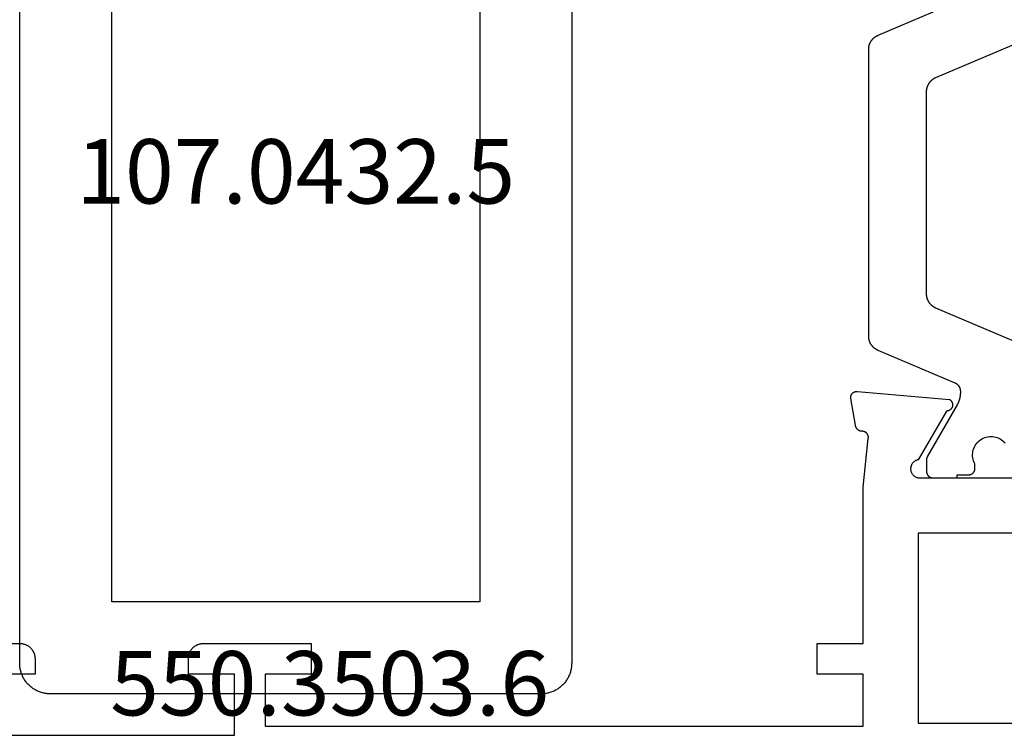
# Model space of a CAD drawing. Units: millimetres. Extents: x -4 to 4613, y -4611 to -50.
# Drawn here: x 1011 to 1043, y -4520 to -4497 of the extents above; entities that cross this region are included whole.
import ezdxf
from ezdxf.enums import TextEntityAlignment as Align

# ---------------------------------------------------------------- set-up
doc = ezdxf.new("R2010")
doc.units = ezdxf.units.MM
doc.layers.add('CrossSectionsProfils', color=7, linetype='Continuous')
doc.layers.add('CrossSectionsTexts', color=3, linetype='Continuous')
doc.styles.get("Standard").update_dxf_attribs({"font": 'complex.shx', "height": 60})

# ---------------------------------------------------------------- blocks, each defined once
blk = doc.blocks.new('550_3503_6_TEXT_39', base_point=(1025, -34))
at = {"layer": 'CrossSectionsTexts'}
blk.add_text('550.3503.6', height=2.1, dxfattribs=at).set_placement((1021.10704, -25.6508), align=Align.CENTER)
blk = doc.blocks.new('107_0432_5_TEXT_18', base_point=(1029, 7.05142))
at = {"layer": 'CrossSectionsTexts'}
blk.add_text('107.0432.5', height=2.1, dxfattribs=at).set_placement((1020, -8.94858), align=Align.CENTER)
blk = doc.blocks.new('107_0432_5', base_point=(2646.638, 1602.343))
at = {"layer": 'CrossSectionsProfils', "color": 1, "flags": 128}
for points in [[(2647.638, 1602.343), (2677.638, 1602.343), (2677.67, 1602.342), (2677.703, 1602.341), (2677.736, 1602.338), (2677.768, 1602.334), (2677.801, 1602.329), (2677.833, 1602.324), (2677.865, 1602.317), (2677.896, 1602.309), (2677.928, 1602.3), (2677.959, 1602.29), (2677.99, 1602.279), (2678.02, 1602.267), (2678.05, 1602.254), (2678.08, 1602.24), (2678.109, 1602.225), (2678.138, 1602.209), (2678.166, 1602.192), (2678.193, 1602.174), (2678.22, 1602.156), (2678.246, 1602.136), (2678.272, 1602.116), (2678.297, 1602.095), (2678.321, 1602.073), (2678.345, 1602.05), (2678.368, 1602.026), (2678.389, 1602.002), (2678.411, 1601.977), (2678.431, 1601.952), (2678.45, 1601.925), (2678.469, 1601.898), (2678.487, 1601.871), (2678.504, 1601.843), (2678.52, 1601.814), (2678.535, 1601.785), (2678.549, 1601.756), (2678.562, 1601.726), (2678.574, 1601.695), (2678.585, 1601.664), (2678.595, 1601.633), (2678.604, 1601.602), (2678.612, 1601.57), (2678.618, 1601.538), (2678.624, 1601.506), (2678.629, 1601.473), (2678.633, 1601.441), (2678.636, 1601.408), (2678.637, 1601.376), (2678.638, 1601.343), (2678.638, 1601.343), (2678.638, 1585.343), (2678.637, 1585.31), (2678.636, 1585.277), (2678.633, 1585.245), (2678.629, 1585.212), (2678.624, 1585.18), (2678.618, 1585.148), (2678.612, 1585.116), (2678.604, 1585.084), (2678.595, 1585.053), (2678.585, 1585.021), (2678.574, 1584.991), (2678.562, 1584.96), (2678.549, 1584.93), (2678.535, 1584.901), (2678.52, 1584.871), (2678.504, 1584.843), (2678.487, 1584.815), (2678.469, 1584.787), (2678.45, 1584.76), (2678.431, 1584.734), (2678.411, 1584.708), (2678.389, 1584.683), (2678.368, 1584.659), (2678.345, 1584.636), (2678.321, 1584.613), (2678.297, 1584.591), (2678.272, 1584.57), (2678.246, 1584.549), (2678.22, 1584.53), (2678.193, 1584.511), (2678.166, 1584.494), (2678.138, 1584.477), (2678.109, 1584.461), (2678.08, 1584.446), (2678.05, 1584.432), (2678.02, 1584.419), (2677.99, 1584.407), (2677.959, 1584.396), (2677.928, 1584.386), (2677.896, 1584.377), (2677.865, 1584.369), (2677.833, 1584.362), (2677.801, 1584.356), (2677.768, 1584.351), (2677.736, 1584.348), (2677.703, 1584.345), (2677.67, 1584.343), (2677.638, 1584.343), (2677.638, 1584.343), (2647.638, 1584.343), (2647.605, 1584.343), (2647.572, 1584.345), (2647.54, 1584.348), (2647.507, 1584.351), (2647.475, 1584.356), (2647.443, 1584.362), (2647.411, 1584.369), (2647.379, 1584.377), (2647.347, 1584.386), (2647.316, 1584.396), (2647.285, 1584.407), (2647.255, 1584.419), (2647.225, 1584.432), (2647.195, 1584.446), (2647.166, 1584.461), (2647.138, 1584.477), (2647.11, 1584.494), (2647.082, 1584.511), (2647.055, 1584.53), (2647.029, 1584.549), (2647.003, 1584.57), (2646.978, 1584.591), (2646.954, 1584.613), (2646.931, 1584.636), (2646.908, 1584.659), (2646.886, 1584.683), (2646.865, 1584.708), (2646.844, 1584.734), (2646.825, 1584.76), (2646.806, 1584.787), (2646.788, 1584.815), (2646.772, 1584.843), (2646.756, 1584.871), (2646.741, 1584.901), (2646.727, 1584.93), (2646.714, 1584.96), (2646.702, 1584.991), (2646.691, 1585.021), (2646.681, 1585.053), (2646.672, 1585.084), (2646.664, 1585.116), (2646.657, 1585.148), (2646.651, 1585.18), (2646.646, 1585.212), (2646.642, 1585.245), (2646.64, 1585.277), (2646.638, 1585.31), (2646.638, 1585.343), (2646.638, 1585.343), (2646.638, 1601.343), (2646.638, 1601.376), (2646.64, 1601.408), (2646.642, 1601.441), (2646.646, 1601.473), (2646.651, 1601.506), (2646.657, 1601.538), (2646.664, 1601.57), (2646.672, 1601.602), (2646.681, 1601.633), (2646.691, 1601.664), (2646.702, 1601.695), (2646.714, 1601.726), (2646.727, 1601.756), (2646.741, 1601.785), (2646.756, 1601.814), (2646.772, 1601.843), (2646.788, 1601.871), (2646.806, 1601.898), (2646.825, 1601.925), (2646.844, 1601.952), (2646.865, 1601.977), (2646.886, 1602.002), (2646.908, 1602.026), (2646.931, 1602.05), (2646.954, 1602.073), (2646.978, 1602.095), (2647.003, 1602.116), (2647.029, 1602.136), (2647.055, 1602.156), (2647.082, 1602.174), (2647.11, 1602.192), (2647.138, 1602.209), (2647.166, 1602.225), (2647.195, 1602.24), (2647.225, 1602.254), (2647.255, 1602.267), (2647.285, 1602.279), (2647.316, 1602.29), (2647.347, 1602.3), (2647.379, 1602.309), (2647.411, 1602.317), (2647.443, 1602.324), (2647.475, 1602.329), (2647.507, 1602.334), (2647.54, 1602.338), (2647.572, 1602.341), (2647.605, 1602.342), (2647.638, 1602.343), (2647.638, 1602.343)], [(2649.638, 1599.343), (2675.638, 1599.343), (2675.638, 1587.343), (2649.638, 1587.343), (2649.638, 1599.343)]]:
    blk.add_lwpolyline(points, dxfattribs=at)
blk = doc.blocks.new('04_24092_X', base_point=(91.7, 0))
at = {"layer": 'CrossSectionsProfils', "color": 1, "flags": 128}
for points in [[(59.21, 25.597), (61.722, 24.53), (61.733, 24.525), (61.744, 24.52), (61.755, 24.515), (61.766, 24.509), (61.777, 24.503), (61.787, 24.497), (61.798, 24.49), (61.808, 24.484), (61.818, 24.477), (61.827, 24.47), (61.837, 24.462), (61.847, 24.454), (61.856, 24.447), (61.865, 24.438), (61.874, 24.43), (61.882, 24.422), (61.891, 24.413), (61.899, 24.404), (61.907, 24.395), (61.915, 24.385), (61.923, 24.376), (61.93, 24.366), (61.937, 24.356), (61.944, 24.346), (61.95, 24.336), (61.957, 24.325), (61.963, 24.315), (61.969, 24.304), (61.974, 24.293), (61.98, 24.282), (61.985, 24.271), (61.989, 24.26), (61.994, 24.249), (61.998, 24.237), (62.002, 24.226), (62.006, 24.214), (62.009, 24.202), (62.012, 24.191), (62.015, 24.179), (62.017, 24.167), (62.02, 24.155), (62.022, 24.143), (62.023, 24.131), (62.025, 24.119), (62.026, 24.107), (62.026, 24.094), (62.027, 24.082), (62.027, 24.07), (62.027, 24.07), (62.027, 14.732), (62.027, 14.72), (62.026, 14.708), (62.026, 14.695), (62.025, 14.683), (62.023, 14.671), (62.022, 14.659), (62.02, 14.647), (62.017, 14.635), (62.015, 14.623), (62.012, 14.611), (62.009, 14.6), (62.006, 14.588), (62.002, 14.576), (61.998, 14.565), (61.994, 14.553), (61.989, 14.542), (61.985, 14.531), (61.98, 14.52), (61.974, 14.509), (61.969, 14.498), (61.963, 14.487), (61.957, 14.477), (61.95, 14.466), (61.944, 14.456), (61.937, 14.446), (61.93, 14.436), (61.923, 14.426), (61.915, 14.417), (61.907, 14.407), (61.899, 14.398), (61.891, 14.389), (61.882, 14.38), (61.874, 14.372), (61.865, 14.364), (61.856, 14.355), (61.847, 14.347), (61.837, 14.34), (61.827, 14.332), (61.818, 14.325), (61.808, 14.318), (61.798, 14.311), (61.787, 14.305), (61.777, 14.299), (61.766, 14.293), (61.755, 14.287), (61.744, 14.282), (61.733, 14.277), (61.722, 14.272), (61.722, 14.272), (59.21, 13.205), (59.203, 13.202), (59.196, 13.199), (59.19, 13.196), (59.183, 13.192), (59.177, 13.189), (59.171, 13.185), (59.164, 13.181), (59.158, 13.177), (59.152, 13.173), (59.147, 13.169), (59.141, 13.164), (59.135, 13.16), (59.129, 13.155), (59.124, 13.15), (59.119, 13.145), (59.114, 13.14), (59.108, 13.135), (59.103, 13.129), (59.099, 13.124), (59.094, 13.118), (59.089, 13.112), (59.085, 13.107), (59.081, 13.101), (59.077, 13.095), (59.073, 13.088), (59.069, 13.082), (59.065, 13.076), (59.062, 13.069), (59.058, 13.063), (59.055, 13.056), (59.052, 13.05), (59.049, 13.043), (59.047, 13.036), (59.044, 13.029), (59.042, 13.022), (59.04, 13.015), (59.038, 13.008), (59.036, 13.001), (59.034, 12.994), (59.033, 12.987), (59.031, 12.98), (59.03, 12.973), (59.029, 12.965), (59.028, 12.958), (59.028, 12.951), (59.027, 12.944), (59.027, 12.936), (59.027, 12.929), (59.027, 12.929), (59.027, 12.881), (59.027, 12.872), (59.027, 12.863), (59.027, 12.854), (59.028, 12.846), (59.028, 12.837), (59.029, 12.828), (59.029, 12.82), (59.03, 12.811), (59.031, 12.802), (59.032, 12.793), (59.033, 12.785), (59.034, 12.776), (59.035, 12.768), (59.036, 12.759), (59.038, 12.75), (59.039, 12.742), (59.041, 12.733), (59.042, 12.724), (59.044, 12.716), (59.046, 12.707), (59.048, 12.699), (59.05, 12.69), (59.052, 12.682), (59.054, 12.674), (59.056, 12.665), (59.059, 12.657), (59.061, 12.648), (59.064, 12.64), (59.067, 12.632), (59.069, 12.623), (59.072, 12.615), (59.075, 12.607), (59.078, 12.599), (59.081, 12.591), (59.084, 12.583), (59.088, 12.574), (59.091, 12.566), (59.095, 12.558), (59.098, 12.55), (59.102, 12.542), (59.106, 12.535), (59.109, 12.527), (59.113, 12.519), (59.117, 12.511), (59.121, 12.503), (59.125, 12.496), (59.13, 12.488), (59.134, 12.481), (59.134, 12.481), (60.1, 10.807), (60.101, 10.805), (60.102, 10.804), (60.103, 10.802), (60.104, 10.8), (60.105, 10.798), (60.106, 10.796), (60.107, 10.794), (60.108, 10.792), (60.109, 10.79), (60.11, 10.788), (60.111, 10.786), (60.112, 10.784), (60.112, 10.782), (60.113, 10.78), (60.114, 10.778), (60.115, 10.776), (60.116, 10.774), (60.116, 10.772), (60.117, 10.77), (60.118, 10.768), (60.118, 10.765), (60.119, 10.763), (60.119, 10.761), (60.12, 10.759), (60.121, 10.757), (60.121, 10.755), (60.122, 10.753), (60.122, 10.751), (60.123, 10.749), (60.123, 10.746), (60.123, 10.744), (60.124, 10.742), (60.124, 10.74), (60.125, 10.738), (60.125, 10.736), (60.125, 10.733), (60.125, 10.731), (60.126, 10.729), (60.126, 10.727), (60.126, 10.725), (60.126, 10.723), (60.126, 10.72), (60.127, 10.718), (60.127, 10.716), (60.127, 10.714), (60.127, 10.712), (60.127, 10.71), (60.127, 10.707), (60.127, 10.707), (60.127, 10.301), (60.127, 10.294), (60.126, 10.288), (60.126, 10.281), (60.125, 10.275), (60.124, 10.268), (60.123, 10.262), (60.122, 10.256), (60.12, 10.249), (60.118, 10.243), (60.116, 10.237), (60.114, 10.23), (60.112, 10.224), (60.109, 10.218), (60.106, 10.212), (60.103, 10.207), (60.1, 10.201), (60.097, 10.195), (60.093, 10.19), (60.089, 10.184), (60.086, 10.179), (60.081, 10.174), (60.077, 10.169), (60.073, 10.164), (60.068, 10.16), (60.064, 10.155), (60.059, 10.151), (60.054, 10.146), (60.049, 10.142), (60.043, 10.138), (60.038, 10.135), (60.032, 10.131), (60.027, 10.128), (60.021, 10.125), (60.015, 10.122), (60.009, 10.119), (60.003, 10.116), (59.997, 10.114), (59.991, 10.112), (59.985, 10.11), (59.979, 10.108), (59.972, 10.106), (59.966, 10.105), (59.959, 10.104), (59.953, 10.103), (59.946, 10.102), (59.94, 10.101), (59.933, 10.101), (59.927, 10.101), (59.927, 10.101), (59.127, 10.101), (59.127, 10.201), (58.752, 10.201), (58.745, 10.201), (58.739, 10.201), (58.732, 10.202), (58.726, 10.203), (58.719, 10.204), (58.713, 10.205), (58.706, 10.206), (58.7, 10.208), (58.694, 10.21), (58.688, 10.212), (58.681, 10.214), (58.675, 10.216), (58.669, 10.219), (58.663, 10.222), (58.658, 10.225), (58.652, 10.228), (58.646, 10.231), (58.641, 10.235), (58.635, 10.238), (58.63, 10.242), (58.625, 10.246), (58.62, 10.251), (58.615, 10.255), (58.61, 10.26), (58.606, 10.264), (58.602, 10.269), (58.597, 10.274), (58.593, 10.279), (58.589, 10.284), (58.586, 10.29), (58.582, 10.295), (58.579, 10.301), (58.575, 10.307), (58.573, 10.312), (58.57, 10.318), (58.567, 10.324), (58.565, 10.331), (58.562, 10.337), (58.56, 10.343), (58.559, 10.349), (58.557, 10.356), (58.556, 10.362), (58.555, 10.368), (58.554, 10.375), (58.553, 10.381), (58.552, 10.388), (58.552, 10.394), (58.552, 10.401), (58.552, 10.401), (58.552, 10.56), (58.575, 10.607), (58.594, 10.655), (58.609, 10.705), (58.619, 10.756), (58.625, 10.807), (58.627, 10.859), (58.624, 10.911), (58.616, 10.962), (58.605, 11.013), (58.588, 11.062), (58.568, 11.11), (58.544, 11.156), (58.515, 11.199), (58.484, 11.24), (58.448, 11.278), (58.41, 11.313), (58.368, 11.344), (58.325, 11.372), (58.278, 11.396), (58.23, 11.415), (58.181, 11.431), (58.13, 11.442), (58.079, 11.449), (58.027, 11.451), (57.975, 11.449), (57.924, 11.442), (57.873, 11.431), (57.823, 11.415), (57.775, 11.396), (57.729, 11.372), (57.685, 11.344), (57.644, 11.313), (57.606, 11.278), (57.57, 11.24)], [(57.332, 14.581), (59.822, 15.638), (59.833, 15.643), (59.844, 15.648), (59.855, 15.653), (59.866, 15.659), (59.877, 15.665), (59.887, 15.671), (59.898, 15.678), (59.908, 15.684), (59.918, 15.691), (59.927, 15.699), (59.937, 15.706), (59.947, 15.714), (59.956, 15.722), (59.965, 15.73), (59.974, 15.738), (59.982, 15.747), (59.991, 15.755), (59.999, 15.764), (60.007, 15.774), (60.015, 15.783), (60.023, 15.792), (60.03, 15.802), (60.037, 15.812), (60.044, 15.822), (60.05, 15.832), (60.057, 15.843), (60.063, 15.853), (60.069, 15.864), (60.074, 15.875), (60.08, 15.886), (60.085, 15.897), (60.089, 15.908), (60.094, 15.919), (60.098, 15.931), (60.102, 15.942), (60.106, 15.954), (60.109, 15.966), (60.112, 15.978), (60.115, 15.989), (60.117, 16.001), (60.12, 16.013), (60.122, 16.025), (60.123, 16.037), (60.125, 16.049), (60.126, 16.062), (60.126, 16.074), (60.127, 16.086), (60.127, 16.098), (60.127, 16.098), (60.127, 22.704), (60.127, 22.716), (60.126, 22.728), (60.126, 22.74), (60.125, 22.752), (60.123, 22.765), (60.122, 22.777), (60.12, 22.789), (60.117, 22.801), (60.115, 22.813), (60.112, 22.824), (60.109, 22.836), (60.106, 22.848), (60.102, 22.86), (60.098, 22.871), (60.094, 22.882), (60.089, 22.894), (60.085, 22.905), (60.08, 22.916), (60.074, 22.927), (60.069, 22.938), (60.063, 22.949), (60.057, 22.959), (60.05, 22.97), (60.044, 22.98), (60.037, 22.99), (60.03, 23), (60.023, 23.009), (60.015, 23.019), (60.007, 23.028), (59.999, 23.038), (59.991, 23.047), (59.982, 23.055), (59.974, 23.064), (59.965, 23.072), (59.956, 23.08), (59.947, 23.088), (59.937, 23.096), (59.927, 23.103), (59.918, 23.111), (59.908, 23.117), (59.898, 23.124), (59.887, 23.131), (59.877, 23.137), (59.866, 23.143), (59.855, 23.149), (59.844, 23.154), (59.833, 23.159), (59.822, 23.164), (59.822, 23.164), (57.332, 24.221)]]:
    blk.add_lwpolyline(points, dxfattribs=at)
at = {"layer": 'CrossSectionsProfils', "flags": 128}
for points in [[(62.2, 9.8), (62.029, 11.385), (62.028, 11.393), (62.027, 11.4), (62.026, 11.407), (62.026, 11.415), (62.026, 11.422), (62.026, 11.43), (62.027, 11.437), (62.027, 11.445), (62.028, 11.452), (62.03, 11.459), (62.031, 11.467), (62.033, 11.474), (62.035, 11.481), (62.038, 11.488), (62.041, 11.495), (62.043, 11.502), (62.047, 11.509), (62.05, 11.515), (62.054, 11.522), (62.058, 11.528), (62.062, 11.534), (62.066, 11.54), (62.071, 11.546), (62.076, 11.552), (62.081, 11.557), (62.086, 11.563), (62.091, 11.568), (62.097, 11.573), (62.103, 11.577), (62.109, 11.582), (62.115, 11.586), (62.121, 11.59), (62.127, 11.594), (62.134, 11.598), (62.141, 11.601), (62.147, 11.604), (62.154, 11.607), (62.161, 11.609), (62.169, 11.612), (62.176, 11.614), (62.183, 11.615), (62.19, 11.617), (62.198, 11.618), (62.205, 11.619), (62.212, 11.619), (62.22, 11.62), (62.227, 11.62), (62.235, 11.62), (62.235, 11.62), (62.241, 11.62), (62.248, 11.62), (62.254, 11.621), (62.261, 11.622), (62.267, 11.623), (62.274, 11.624), (62.28, 11.626), (62.287, 11.627), (62.293, 11.629), (62.299, 11.631), (62.305, 11.633), (62.311, 11.636), (62.317, 11.638), (62.323, 11.641), (62.329, 11.644), (62.335, 11.647), (62.341, 11.65), (62.346, 11.654), (62.352, 11.657), (62.357, 11.661), (62.362, 11.665), (62.367, 11.669), (62.372, 11.673), (62.377, 11.678), (62.382, 11.682), (62.387, 11.687), (62.391, 11.692), (62.395, 11.697), (62.4, 11.702), (62.404, 11.707), (62.407, 11.712), (62.411, 11.717), (62.415, 11.723), (62.418, 11.729), (62.421, 11.734), (62.424, 11.74), (62.427, 11.746), (62.43, 11.752), (62.432, 11.758), (62.434, 11.764), (62.437, 11.77), (62.439, 11.777), (62.44, 11.783), (62.442, 11.789), (62.443, 11.796), (62.444, 11.802), (62.445, 11.809), (62.446, 11.815), (62.446, 11.815), (62.6, 12.686), (62.601, 12.694), (62.602, 12.701), (62.602, 12.709), (62.603, 12.716), (62.603, 12.724), (62.602, 12.732), (62.602, 12.739), (62.601, 12.747), (62.6, 12.754), (62.598, 12.762), (62.597, 12.769), (62.595, 12.777), (62.592, 12.784), (62.59, 12.791), (62.587, 12.798), (62.584, 12.805), (62.581, 12.812), (62.577, 12.819), (62.573, 12.826), (62.569, 12.832), (62.565, 12.838), (62.56, 12.844), (62.555, 12.85), (62.55, 12.856), (62.545, 12.861), (62.539, 12.867), (62.534, 12.872), (62.528, 12.877), (62.522, 12.881), (62.516, 12.886), (62.509, 12.89), (62.503, 12.894), (62.496, 12.898), (62.489, 12.901), (62.482, 12.904), (62.475, 12.907), (62.468, 12.91), (62.461, 12.912), (62.453, 12.914), (62.446, 12.916), (62.438, 12.918), (62.431, 12.919), (62.423, 12.92), (62.416, 12.92), (62.408, 12.921), (62.4, 12.921), (62.393, 12.921), (62.385, 12.92), (62.385, 12.92), (59.383, 12.657), (59.373, 12.652), (59.364, 12.646), (59.355, 12.639), (59.347, 12.632), (59.339, 12.625), (59.331, 12.617), (59.324, 12.609), (59.317, 12.6), (59.311, 12.591), (59.305, 12.581), (59.299, 12.572), (59.295, 12.562), (59.291, 12.551), (59.287, 12.541), (59.284, 12.53), (59.282, 12.519), (59.28, 12.509), (59.279, 12.498), (59.278, 12.487), (59.278, 12.476), (59.279, 12.465), (59.28, 12.454), (59.282, 12.443), (59.284, 12.432), (59.287, 12.421), (59.291, 12.411), (59.295, 12.401), (59.3, 12.391), (59.305, 12.381), (59.311, 12.372), (59.317, 12.362), (59.324, 12.354), (59.331, 12.345), (59.339, 12.338), (59.347, 12.33), (59.356, 12.323), (59.365, 12.317), (59.374, 12.311), (59.384, 12.305), (59.394, 12.3), (59.404, 12.296), (59.414, 12.292), (59.425, 12.289), (59.435, 12.286), (59.446, 12.284), (59.457, 12.283), (59.468, 12.282), (59.479, 12.282), (59.479, 12.282), (60.397, 10.691), (60.414, 10.688), (60.431, 10.684), (60.448, 10.678), (60.464, 10.672), (60.48, 10.665), (60.496, 10.656), (60.511, 10.647), (60.525, 10.637), (60.539, 10.627), (60.552, 10.615), (60.565, 10.603), (60.576, 10.59), (60.587, 10.576), (60.597, 10.562), (60.607, 10.547), (60.615, 10.532), (60.623, 10.516), (60.629, 10.5), (60.635, 10.483), (60.639, 10.466), (60.643, 10.449), (60.646, 10.432), (60.647, 10.414), (60.648, 10.397), (60.647, 10.379), (60.646, 10.362), (60.644, 10.345), (60.64, 10.327), (60.636, 10.31), (60.63, 10.294), (60.624, 10.278), (60.616, 10.262), (60.608, 10.246), (60.599, 10.231), (60.589, 10.217), (60.578, 10.203), (60.567, 10.19), (60.554, 10.178), (60.541, 10.166), (60.527, 10.155), (60.513, 10.145), (60.498, 10.136), (60.483, 10.127), (60.467, 10.12), (60.451, 10.114), (60.434, 10.108), (60.417, 10.104), (60.4, 10.1), (60.4, 10.1), (56, 10.1)], [(91.7, 4.7), (89.7, 4.7), (89.684, 4.7), (89.667, 4.699), (89.651, 4.698), (89.635, 4.696), (89.619, 4.693), (89.602, 4.69), (89.586, 4.687), (89.571, 4.683), (89.555, 4.678), (89.539, 4.673), (89.524, 4.668), (89.509, 4.662), (89.494, 4.655), (89.479, 4.648), (89.464, 4.641), (89.45, 4.633), (89.436, 4.625), (89.422, 4.616), (89.409, 4.606), (89.396, 4.597), (89.383, 4.587), (89.37, 4.576), (89.358, 4.565), (89.346, 4.554), (89.335, 4.542), (89.324, 4.53), (89.313, 4.517), (89.303, 4.504), (89.294, 4.491), (89.284, 4.478), (89.275, 4.464), (89.267, 4.45), (89.259, 4.436), (89.252, 4.421), (89.245, 4.406), (89.238, 4.391), (89.232, 4.376), (89.227, 4.361), (89.222, 4.345), (89.217, 4.329), (89.213, 4.314), (89.21, 4.298), (89.207, 4.281), (89.204, 4.265), (89.202, 4.249), (89.201, 4.233), (89.2, 4.216), (89.2, 4.2), (89.2, 4.2), (89.2, 3.7), (90.7, 3.7)], [(90.7, 1.7), (82.7, 1.7), (82.7, 3.7), (84.2, 3.7), (84.2, 4.2), (84.2, 4.216), (84.199, 4.233), (84.198, 4.249), (84.196, 4.265), (84.193, 4.281), (84.19, 4.298), (84.187, 4.314), (84.183, 4.329), (84.178, 4.345), (84.173, 4.361), (84.168, 4.376), (84.162, 4.391), (84.155, 4.406), (84.148, 4.421), (84.141, 4.436), (84.133, 4.45), (84.125, 4.464), (84.116, 4.478), (84.106, 4.491), (84.097, 4.504), (84.087, 4.517), (84.076, 4.53), (84.065, 4.542), (84.054, 4.554), (84.042, 4.565), (84.03, 4.576), (84.017, 4.587), (84.004, 4.597), (83.991, 4.606), (83.978, 4.616), (83.964, 4.625), (83.95, 4.633), (83.936, 4.641), (83.921, 4.648), (83.906, 4.655), (83.891, 4.662), (83.876, 4.668), (83.861, 4.673), (83.845, 4.678), (83.829, 4.683), (83.814, 4.687), (83.798, 4.69), (83.781, 4.693), (83.765, 4.696), (83.749, 4.698), (83.733, 4.699), (83.716, 4.7), (83.7, 4.7), (83.7, 4.7), (80.2, 4.7), (80.2, 3.7), (81.7, 3.7), (81.7, 2), (62.2, 2), (62.2, 3.7), (63.7, 3.7), (63.7, 4.7), (62.2, 4.7), (62.2, 9.8)], [(60.4, 8.3), (60.4, 2.1), (26.8, 2.1), (26.8, 8.3), (28.8, 8.3), (28.8, 10.8), (54, 10.8), (54, 8.3), (60.4, 8.3)]]:
    blk.add_lwpolyline(points, dxfattribs=at)
blk = doc.blocks.new('CS_3HORL3')
at = {"layer": 'CrossSectionsProfils', "yscale": -1, "rotation": 180}
blk.add_blockref('04_24092_X', (1009, -28), dxfattribs=at)
at = {"layer": 'CrossSectionsProfils', "rotation": 270}
blk.add_blockref('107_0432_5', (1029, 7.051), dxfattribs=at)
at = {"layer": 'CrossSectionsTexts'}
for name, p in [('107_0432_5_TEXT_18', (1029, 7.051)), ('550_3503_6_TEXT_39', (1025, -34))]:
    blk.add_blockref(name, p, dxfattribs=at)

msp = doc.modelspace()

# ---------------------------------------------------------------- block references
msp.add_blockref('CS_3HORL3', (0, -4494.2))
at = {"layer": 'CrossSectionsProfils', "yscale": -1, "rotation": 180}
msp.add_blockref('04_24092_X', (1009, -4522.2), dxfattribs=at)
at = {"layer": 'CrossSectionsProfils', "rotation": 270}
msp.add_blockref('107_0432_5', (1029, -4487.148), dxfattribs=at)
at = {"layer": 'CrossSectionsTexts'}
for name, p in [('107_0432_5_TEXT_18', (1029, -4487.148)), ('550_3503_6_TEXT_39', (1025, -4528.2))]:
    msp.add_blockref(name, p, dxfattribs=at)

doc.saveas('drawing.dxf')
